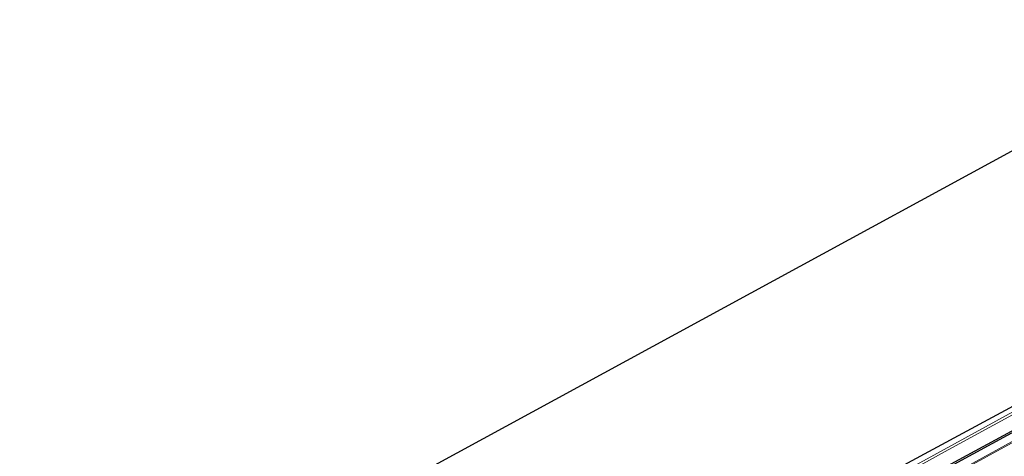
# Model space of a CAD drawing. Units: metres. Extents: x 179996 to 190004, y 368748 to 372543.
# Drawn here: x 187285 to 187523, y 368952 to 369058 of the extents above; entities that cross this region are included whole.
import ezdxf

# ---------------------------------------------------------------- set-up
doc = ezdxf.new("R2010")
doc.units = ezdxf.units.M
for name, color, linetype in [('B-ME-GR-BOMENRIJ-L-B1', 10, 'Continuous'), ('B-ME-GW-INSTEEKWATERGANG-L-B1', 10, 'Continuous'), ('B-ME-KG-KADASTRAAL-OPNAMEDTMGRENS-L-B1', 10, 'Continuous')]:
    doc.layers.add(name, color=color, linetype=linetype)
for name, color, linetype, lineweight in [('B-ME-IE-GRASLAND-GV-B6', 93, 'Continuous', 18), ('B-ME-IE-GRONDWERKLIJN-GROND_INGERICHT-GV-B6', 253, 'Continuous', 18), ('B-ME-OG-WATER-GV-B6', 153, 'Continuous', 18), ('B-ME-VH-VERH_SOORT-BITUMEN-GV-B6', 8, 'IE-TERREINAFSCHEIDING-NATUURLIJK-HOUTWAL', 18), ('B-ME-VW-MARKERING-STREEP-015-L-B1', 7, 'Continuous', 18)]:
    doc.layers.add(name, color=color, linetype=linetype, lineweight=lineweight)
doc.linetypes.add('IE-TERREINAFSCHEIDING-NATUURLIJK-HOUTWAL', pattern='A,7,-1.5,[67,NLCS.SHX,S=0.75,R=45,X=0,Y=0],-1.5,7,-1.5,[70,NLCS.SHX,S=0.75,R=0,X=0,Y=0],-1.5', length=20)

msp = doc.modelspace()

# ---------------------------------------------------------------- linework, layer by layer
at = {"layer": 'B-ME-GR-BOMENRIJ-L-B1'}
msp.add_polyline3d([(187598.332, 368998.389, 32.187), (187572.366, 368984.424, 31.978), (187536.458, 368964.605, 31.986), (187500.591, 368945.168, 31.983), (187473.562, 368930.41, 31.983), (187447.05, 368915.765, 31.992), (187420.695, 368901.343, 32.01)], dxfattribs=at)
at = {"layer": 'B-ME-GW-INSTEEKWATERGANG-L-B1'}
for points in [[(187312.22, 368848.852, 30.391), (187313.617, 368849.056, 30.691), (187321.787, 368853.431, 30.568), (187338.179, 368862.292, 30.648), (187366.675, 368877.868, 30.656), (187405.246, 368898.9, 30.665), (187437.414, 368916.483, 30.739), (187468.017, 368933.277, 30.769), (187499.916, 368950.742, 30.868), (187534.661, 368969.492, 30.868), (187571.037, 368989.314, 30.859), (187593.516, 369001.648, 30.928)], [(187594.861, 369002.944, 31.805), (187596.197, 369001.831, 31.889), (187597.235, 369000.401, 31.967), (187597.552, 368999.3, 32.01), (187597.033, 368998.007, 32.03), (187595.987, 368997.075, 32.042), (187594.243, 368995.988, 32.053), (187557.042, 368975.389, 32.006), (187511.906, 368950.847, 32.1), (187469.603, 368927.306, 32.13), (187421.193, 368900.944, 32.141), (187367.752, 368871.816, 32.128), (187318.744, 368845.077, 32.07), (187315.392, 368843.298, 32.042)]]:
    msp.add_polyline3d(points, dxfattribs=at)
at = {"layer": 'B-ME-IE-GRASLAND-GV-B6'}
for points in [[(187557.042, 368975.389, 32.006), (187511.906, 368950.847, 32.1), (187469.603, 368927.306, 32.13), (187421.193, 368900.944, 32.141), (187367.752, 368871.816, 32.128), (187318.744, 368845.077, 32.07), (187315.392, 368843.298, 32.042), (187313.27, 368847.003, 29.473), (187312.22, 368848.852, 30.391), (187313.617, 368849.056, 30.691), (187321.787, 368853.431, 30.568), (187338.179, 368862.292, 30.648), (187366.675, 368877.868, 30.656), (187405.246, 368898.9, 30.665), (187437.414, 368916.483, 30.739), (187468.017, 368933.277, 30.769), (187499.916, 368950.742, 30.868), (187534.661, 368969.492, 30.868)], [(187541.789, 368965.053, 32.306), (187512.34, 368948.936, 32.308), (187492.71, 368938.137, 32.288), (187458.982, 368919.604, 32.29), (187422.007, 368899.404, 32.336), (187391.853, 368882.906, 32.354), (187363.671, 368867.481, 32.311), (187347.771, 368858.784, 32.307), (187316.386, 368841.596, 32.322), (187315.392, 368843.298, 32.042), (187318.744, 368845.077, 32.07), (187367.752, 368871.816, 32.128), (187421.193, 368900.944, 32.141), (187469.603, 368927.306, 32.13), (187511.906, 368950.847, 32.1), (187557.042, 368975.389, 32.006)], [(187541.129, 368971.765, 30.27), (187503.685, 368951.256, 30.262), (187465.064, 368930.418, 30.218), (187425.081, 368908.624, 30.207), (187389.916, 368889.372, 30.197), (187350.167, 368867.705, 30.131), (187323.922, 368853.507, 30.099), (187323.679, 368853.293, 30.099), (187323.674, 368853.079, 30.022)], [(187323.674, 368853.079, 30.022), (187324.202, 368852.903, 30.022), (187325.757, 368853.52, 30.022), (187351.308, 368867.537, 30.022), (187382.976, 368884.766, 30.022), (187410.165, 368899.639, 30.022), (187442.613, 368917.316, 30.094), (187478.459, 368936.687, 30.106), (187509.627, 368953.869, 30.121), (187536.99, 368968.779, 30.201)]]:
    msp.add_polyline3d(points, dxfattribs=at)
at = {"layer": 'B-ME-IE-GRONDWERKLIJN-GROND_INGERICHT-GV-B6'}
msp.add_polyline3d([(187312.22, 368848.852, 30.391), (187285.33, 368895.688, 30.023), (187567.716, 369049.32, 30.299), (187574.019, 369037.435, 30.31), (187582.261, 369022.055, 30.47), (187588.533, 369009.03, 30.591), (187589.069, 369008.463, 30.596), (187589.791, 369008.492, 30.595), (187591.294, 369005.102, 30.607), (187592.426, 369003.087, 30.971), (187593.516, 369001.648, 30.928), (187571.037, 368989.314, 30.859), (187534.661, 368969.492, 30.868), (187499.916, 368950.742, 30.868), (187468.017, 368933.277, 30.769), (187437.414, 368916.483, 30.739), (187405.246, 368898.9, 30.665), (187366.675, 368877.868, 30.656), (187338.179, 368862.292, 30.648), (187321.787, 368853.431, 30.568), (187313.617, 368849.056, 30.691), (187312.22, 368848.852, 30.391)], dxfattribs=at)
at = {"layer": 'B-ME-KG-KADASTRAAL-OPNAMEDTMGRENS-L-B1'}
msp.add_polyline3d([(187285.33, 368895.688, 30.023), (187567.716, 369049.32, 30.299), (187568.274, 369049.624, 29.915), (187569.027, 369050.033, 30.302), (187574.538, 369053.032, 30.284), (187583.416, 369057.803, 30.192)], dxfattribs=at)
at = {"layer": 'B-ME-OG-WATER-GV-B6'}
for points in [[(187323.674, 368853.079, 30.022), (187323.679, 368853.293, 30.099), (187323.922, 368853.507, 30.099), (187350.167, 368867.705, 30.131), (187389.916, 368889.372, 30.197), (187425.081, 368908.624, 30.207), (187465.064, 368930.418, 30.218), (187503.685, 368951.256, 30.262), (187541.129, 368971.765, 30.27)], [(187536.99, 368968.779, 30.201), (187509.627, 368953.869, 30.121), (187478.459, 368936.687, 30.106), (187442.613, 368917.316, 30.094), (187410.165, 368899.639, 30.022), (187382.976, 368884.766, 30.022), (187351.308, 368867.537, 30.022), (187325.757, 368853.52, 30.022), (187324.202, 368852.903, 30.022), (187323.674, 368853.079, 30.022)]]:
    msp.add_polyline3d(points, dxfattribs=at)
at = {"layer": 'B-ME-VH-VERH_SOORT-BITUMEN-GV-B6'}
msp.add_polyline3d([(187537.949, 368955.736, 32.343), (187510.458, 368940.702, 32.342), (187482.34, 368925.247, 32.291), (187456.658, 368911.269, 32.285), (187430.102, 368896.656, 32.342), (187402.826, 368881.738, 32.338), (187373.324, 368865.619, 32.348), (187343.651, 368849.354, 32.326), (187319.547, 368836.089, 32.318), (187316.386, 368841.596, 32.322), (187347.771, 368858.784, 32.307), (187363.671, 368867.481, 32.311), (187391.853, 368882.906, 32.354), (187422.007, 368899.404, 32.336), (187458.982, 368919.604, 32.29), (187492.71, 368938.137, 32.288), (187512.34, 368948.936, 32.308), (187541.789, 368965.053, 32.306)], dxfattribs=at)
at = {"layer": 'B-ME-VW-MARKERING-STREEP-015-L-B1'}
msp.add_polyline3d([(187614.871, 369004.677, 32.337), (187575.309, 368983.027, 32.408), (187542.349, 368965.018, 32.408), (187511.102, 368947.932, 32.412), (187495.207, 368939.174, 32.396), (187462.835, 368921.509, 32.332), (187433.998, 368905.694, 32.306), (187403.446, 368889.01, 32.393), (187372.191, 368871.836, 32.391), (187342.966, 368855.868, 32.397), (187316.505, 368841.388, 32.402)], dxfattribs=at)

doc.saveas('drawing.dxf')
